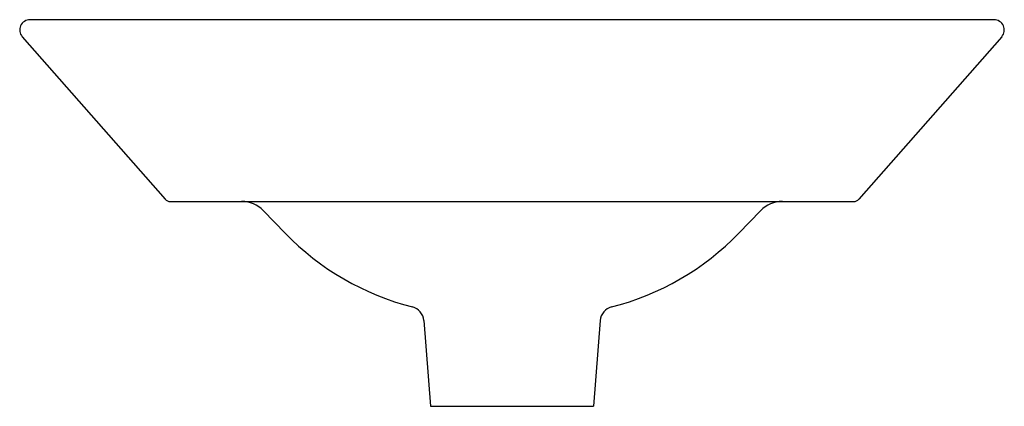
# Model space of a CAD drawing. Units: inches. Extents: x 3628.5 to 3644.8, y 314.5 to 320.9.
import ezdxf

# ---------------------------------------------------------------- set-up
doc = ezdxf.new("R2010")
doc.units = ezdxf.units.IN
doc.header["$LTSCALE"] = 0.64311
doc.header["$MEASUREMENT"] = 0
doc.layers.get('0').update_dxf_attribs({"color": 255, "linetype": 'CONTINUOUS'})
doc.layers.get('Defpoints').update_dxf_attribs({"linetype": 'CONTINUOUS'})
doc.styles.get("Standard").update_dxf_attribs({"font": 'txt', "width": 0.8})

msp = doc.modelspace()

# ---------------------------------------------------------------- linework, layer by layer
for p, q in [((3644.617, 320.894), (3628.707, 320.894)), ((3628.58, 320.612), (3630.936, 317.935)), ((3644.745, 320.612), (3642.388, 317.935)), ((3631.026, 317.894), (3642.298, 317.894)), ((3632.56, 317.742), (3632.919, 317.37)), ((3640.765, 317.742), (3640.405, 317.37)), ((3635.206, 315.932), (3635.317, 314.514)), ((3638.118, 315.932), (3638.007, 314.514)), ((3635.317, 314.514), (3638.007, 314.514))]:
    msp.add_line(p, q)
for centre, radius, start, end in [((3628.707, 320.724), 0.17, 90, 221.3603), ((3644.617, 320.724), 0.17, 318.6397, 90), ((3631.026, 318.014), 0.12, 221.3344, 270.0259), ((3632.2, 317.394), 0.5, 44.0832, 90), ((3641.124, 317.394), 0.5, 90, 135.9168), ((3642.298, 318.014), 0.12, 269.9995, 318.6403), ((3636.112, 320.463), 4.445, 224.0833, 255.7584), ((3637.218, 320.453), 4.434, 284.2012, 315.9572), ((3634.957, 315.912), 0.25, 4.4672, 75.7584), ((3638.367, 315.912), 0.25, 104.2416, 175.5328)]:
    msp.add_arc(centre, radius, start, end)

# ---------------------------------------------------------------- texts
at = {"layer": 'Defpoints'}
for tag, p, s in [('MODELNUMBER', (3636.659, 317.892), 'K-14223-SP'), ('TRADENAME', (3636.659, 317.89), 'EMPRESS BOUQUET'), ('PRODUCT', (3636.659, 317.888), 'BATHROOM SINK')]:
    msp.add_attdef(tag, p, s, height=0.001, dxfattribs=at)

doc.saveas('drawing.dxf')
